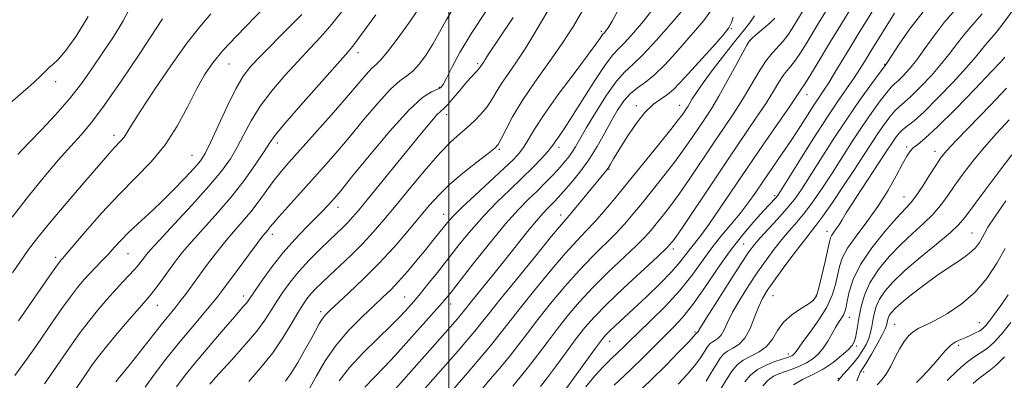
# Model space of a CAD drawing. Extents: x 2064800 to 2067700, y 319800 to 322700.
# Drawn here: x 2066387 to 2066647, y 321599 to 321694 of the extents above; entities that cross this region are included whole.
import ezdxf

# ---------------------------------------------------------------- set-up
doc = ezdxf.new("R2010")
doc.units = 0
doc.header["$MEASUREMENT"] = 0
for name, color, linetype, lineweight in [('32000', 7, 'Continuous', 0), ('DTM SPOT ELEVATION', 2, 'Continuous', 13), ('INDEX CONTOUR', 41, 'Continuous', 13), ('INTERMEDIATE CONTOUR', 44, 'Continuous', 0)]:
    doc.layers.add(name, color=color, linetype=linetype, lineweight=lineweight)

msp = doc.modelspace()

# ---------------------------------------------------------------- linework, layer by layer
at = {"layer": '32000', "flags": 128}
msp.add_lwpolyline([(2066500, 320000), (2066500, 322500)], dxfattribs=at)
at = {"layer": 'DTM SPOT ELEVATION'}
for p in [(2066540.23, 321690.88, 1164.3), (2066574.55, 321691.54, 1155.9), (2066579.53, 321688.33, 1151.9), (2066475.97, 321685.23, 1177.5), (2066441.91, 321682.21, 1183.1), (2066507.56, 321682.29, 1170.3), (2066615.07, 321682.13, 1140.1), (2066396.13, 321677.55, 1191.5), (2066497.51, 321676.03, 1172.2), (2066594.55, 321674.09, 1145.3), (2066549.5, 321671.21, 1156.4), (2066560.94, 321671.28, 1154.7), (2066499.38, 321668.81, 1169.4), (2066411.53, 321663.39, 1186.5), (2066454.71, 321661.33, 1177.5), (2066513.32, 321659.69, 1165.8), (2066529.05, 321660.22, 1161.5), (2066620.84, 321660.25, 1132.3), (2066628.3, 321659.11, 1130.6), (2066432.15, 321658.11, 1182.9), (2066542.25, 321654.38, 1155.9), (2066586.01, 321647.44, 1142.3), (2066620.17, 321647.11, 1130.8), (2066470.69, 321644.36, 1171.4), (2066498.59, 321642.49, 1164.7), (2066529.47, 321642.27, 1156.6), (2066453.4, 321637.24, 1173.5), (2066599.83, 321638.03, 1134.6), (2066638.09, 321637.55, 1124.9), (2066559.26, 321633.36, 1147.6), (2066577.86, 321634.66, 1140.9), (2066396.15, 321631.16, 1184.4), (2066415.26, 321632.06, 1181.1), (2066445.84, 321620.87, 1172.5), (2066488.34, 321620.66, 1162.9), (2066585.61, 321621, 1135.1), (2066597.02, 321621.09, 1134.2), (2066423.01, 321618.46, 1177.2), (2066500.45, 321618.81, 1159.4), (2066466.1, 321616.72, 1166.4), (2066605.72, 321615.25, 1129.3), (2066617.68, 321613.38, 1122.9), (2066640.06, 321613.89, 1120.8), (2066565, 321611.37, 1140.2), (2066542.4, 321608.88, 1145.3), (2066607.66, 321607.68, 1127.7), (2066634.57, 321607.84, 1119.6), (2066589.58, 321605.57, 1132.5), (2066609.52, 321600.79, 1123.5), (2066602.8, 321599.13, 1126.2)]:
    msp.add_point(p, dxfattribs=at)
at = {"layer": 'INDEX CONTOUR'}
for points in [[(2066516.85, 321597.044, 1150), (2066518.816, 321599.404, 1150), (2066521.005, 321602.139, 1150), (2066523.38, 321605.259, 1150), (2066525.91, 321608.651, 1150), (2066528.57, 321612.174, 1150), (2066531.366, 321615.726, 1150), (2066534.441, 321619.359, 1150), (2066537.97, 321623.166, 1150), (2066541.997, 321627.151, 1150), (2066549.439, 321634.192, 1150), (2066551.783, 321636.531, 1150), (2066553.385, 321638.297, 1150), (2066554.752, 321639.944, 1150), (2066556.323, 321641.892, 1150), (2066558.267, 321644.411, 1150), (2066560.683, 321647.732, 1150), (2066563.599, 321651.959, 1150), (2066569.89, 321661.306, 1150), (2066572.707, 321665.453, 1150), (2066575.231, 321669.224, 1150), (2066577.546, 321672.869, 1150), (2066579.713, 321676.54, 1150), (2066581.737, 321680.002, 1150), (2066583.605, 321682.925, 1150), (2066585.311, 321685.092, 1150), (2066588.249, 321688.253, 1150), (2066589.494, 321689.88, 1150), (2066590.601, 321691.57, 1150), (2066597.709, 321703.243, 1150)], [(2066477.791, 321596.824, 1160), (2066480.206, 321599.267, 1160), (2066482.932, 321602.05, 1160), (2066485.834, 321605.169, 1160), (2066488.748, 321608.409, 1160), (2066497.622, 321618.352, 1160), (2066498.862, 321619.8, 1160), (2066500.301, 321621.588, 1160), (2066506.316, 321629.272, 1160), (2066510.716, 321634.802, 1160), (2066514.962, 321639.941, 1160), (2066518.373, 321643.758, 1160), (2066521.048, 321646.487, 1160), (2066523.282, 321648.653, 1160), (2066525.315, 321650.684, 1160), (2066527.166, 321652.614, 1160), (2066528.8, 321654.377, 1160), (2066530.196, 321655.938, 1160), (2066531.39, 321657.375, 1160), (2066532.432, 321658.8, 1160), (2066533.414, 321660.371, 1160), (2066536.353, 321665.44, 1160), (2066538.813, 321669.524, 1160), (2066541.624, 321673.943, 1160), (2066544.279, 321677.708, 1160), (2066546.455, 321680.18, 1160), (2066548.573, 321682.127, 1160), (2066551.241, 321684.664, 1160), (2066554.819, 321688.531, 1160), (2066558.677, 321692.953, 1160), (2066564.946, 321700.304, 1160)], [(2066386.188, 321658.268, 1190), (2066387.384, 321659.596, 1190), (2066389.374, 321661.684, 1190), (2066392.437, 321664.855, 1190), (2066396.13, 321668.791, 1190), (2066399.834, 321673.012, 1190), (2066403.07, 321677.138, 1190), (2066405.93, 321681.177, 1190), (2066408.651, 321685.239, 1190), (2066411.393, 321689.402, 1190), (2066414.019, 321693.659, 1190), (2066416.317, 321697.971, 1190)], [(2066393.201, 321597.644, 1180), (2066400.556, 321608.297, 1180), (2066402.648, 321611.232, 1180), (2066404.813, 321614.099, 1180), (2066407.207, 321617.068, 1180), (2066409.681, 321619.983, 1180), (2066412.01, 321622.607, 1180), (2066414.007, 321624.758, 1180), (2066416.921, 321627.821, 1180), (2066417.864, 321628.905, 1180), (2066418.571, 321629.801, 1180), (2066419.152, 321630.592, 1180), (2066419.804, 321631.448, 1180), (2066421.049, 321632.905, 1180), (2066423.5, 321635.59, 1180), (2066427.485, 321639.855, 1180), (2066432.221, 321644.959, 1180), (2066436.645, 321649.889, 1180), (2066439.943, 321653.882, 1180), (2066442.295, 321657.181, 1180), (2066444.127, 321660.28, 1180), (2066445.845, 321663.589, 1180), (2066447.761, 321667.182, 1180), (2066450.169, 321671.054, 1180), (2066453.243, 321675.148, 1180), (2066456.703, 321679.224, 1180), (2066460.149, 321682.995, 1180), (2066463.283, 321686.292, 1180), (2066466.2, 321689.406, 1180), (2066469.095, 321692.745, 1180), (2066472.085, 321696.574, 1180)], [(2066549.146, 321594.672, 1140), (2066553.367, 321598.701, 1140), (2066557.342, 321602.64, 1140), (2066560.733, 321606.109, 1140), (2066563.217, 321608.71, 1140), (2066564.591, 321610.179, 1140), (2066565.139, 321610.794, 1140), (2066565.358, 321611.092, 1140), (2066565.549, 321611.214, 1140), (2066565.624, 321611.294, 1140), (2066565.771, 321611.543, 1140), (2066566.397, 321612.575, 1140), (2066567.988, 321615.125, 1140), (2066570.803, 321619.567, 1140), (2066574.166, 321624.836, 1140), (2066577.177, 321629.508, 1140), (2066579.193, 321632.552, 1140), (2066580.639, 321634.502, 1140), (2066582.199, 321636.289, 1140), (2066586.876, 321641.325, 1140), (2066589.261, 321644.007, 1140), (2066591.218, 321646.44, 1140), (2066593.058, 321649.052, 1140), (2066595.248, 321652.437, 1140), (2066598.125, 321656.986, 1140), (2066601.497, 321662.273, 1140), (2066605.04, 321667.671, 1140), (2066608.432, 321672.602, 1140), (2066611.359, 321676.693, 1140), (2066615.356, 321682.07, 1140), (2066615.809, 321682.736, 1140), (2066618.917, 321687.452, 1140), (2066621.738, 321691.482, 1140), (2066625.23, 321696, 1140)], [(2066436.874, 321597.575, 1170), (2066438.398, 321599.32, 1170), (2066440.536, 321601.709, 1170), (2066443.359, 321604.826, 1170), (2066446.442, 321608.301, 1170), (2066449.237, 321611.647, 1170), (2066451.348, 321614.505, 1170), (2066452.971, 321617.002, 1170), (2066454.454, 321619.395, 1170), (2066456.1, 321621.897, 1170), (2066458.042, 321624.557, 1170), (2066460.365, 321627.381, 1170), (2066463.083, 321630.331, 1170), (2066465.909, 321633.185, 1170), (2066468.479, 321635.677, 1170), (2066472.103, 321639.127, 1170), (2066473.385, 321640.403, 1170), (2066474.579, 321641.698, 1170), (2066476.097, 321643.487, 1170), (2066478.408, 321646.301, 1170), (2066492.666, 321663.832, 1170), (2066495.036, 321666.715, 1170), (2066496.723, 321668.656, 1170), (2066497.845, 321669.774, 1170), (2066498.724, 321670.547, 1170), (2066499.733, 321671.542, 1170), (2066501.137, 321673.161, 1170), (2066502.774, 321675.141, 1170), (2066504.376, 321677.054, 1170), (2066505.718, 321678.559, 1170), (2066507.484, 321680.411, 1170), (2066507.927, 321680.927, 1170), (2066508.188, 321681.294, 1170), (2066508.385, 321681.609, 1170), (2066509.195, 321682.799, 1170), (2066509.604, 321683.452, 1170), (2066510.656, 321685.08, 1170), (2066512.993, 321688.605, 1170), (2066516.946, 321694.504, 1170)], [(2066582.861, 321597.142, 1130), (2066584.307, 321598.651, 1130), (2066585.706, 321599.672, 1130), (2066587.143, 321600.35, 1130), (2066590.596, 321601.559, 1130), (2066592.552, 321602.331, 1130), (2066594.434, 321603.245, 1130), (2066596.094, 321604.318, 1130), (2066597.544, 321605.598, 1130), (2066598.834, 321607.137, 1130), (2066600.007, 321608.941, 1130), (2066601.074, 321610.822, 1130), (2066602.039, 321612.547, 1130), (2066602.896, 321613.938, 1130), (2066603.618, 321615.041, 1130), (2066604.173, 321615.955, 1130), (2066604.55, 321616.819, 1130), (2066604.847, 321617.919, 1130), (2066605.182, 321619.576, 1130), (2066605.717, 321622.042, 1130), (2066606.773, 321625.288, 1130), (2066608.709, 321629.218, 1130), (2066611.692, 321633.636, 1130), (2066615.117, 321637.955, 1130), (2066618.187, 321641.488, 1130), (2066621.842, 321645.465, 1130), (2066623.275, 321647.298, 1130), (2066625.013, 321649.877, 1130), (2066626.872, 321652.799, 1130), (2066628.521, 321655.42, 1130), (2066629.818, 321657.356, 1130), (2066631.379, 321659.27, 1130), (2066634.008, 321662.091, 1130), (2066642.971, 321671.375, 1130), (2066647.181, 321675.873, 1130)], [(2066623.478, 321598.024, 1120), (2066624.814, 321599.39, 1120), (2066626.371, 321601.036, 1120), (2066627.993, 321602.843, 1120), (2066629.55, 321604.682, 1120), (2066631.028, 321606.387, 1120), (2066632.437, 321607.78, 1120), (2066633.792, 321608.747, 1120), (2066635.121, 321609.409, 1120), (2066636.457, 321609.952, 1120), (2066637.806, 321610.522, 1120), (2066639.08, 321611.123, 1120), (2066640.166, 321611.724, 1120), (2066641.013, 321612.333, 1120), (2066641.796, 321613.123, 1120), (2066642.754, 321614.313, 1120), (2066644.072, 321616.075, 1120), (2066645.73, 321618.4, 1120), (2066647.655, 321621.244, 1120)]]:
    msp.add_polyline3d(points, dxfattribs=at)
at = {"layer": 'INTERMEDIATE CONTOUR'}
for points in [[(2066531.075, 321596.567, 1146), (2066538.705, 321607.1, 1146), (2066540.296, 321609.248, 1146), (2066541.343, 321610.526, 1146), (2066542.374, 321611.583, 1146), (2066543.85, 321612.972, 1146), (2066548.704, 321617.479, 1146), (2066552.142, 321620.718, 1146), (2066555.739, 321624.2, 1146), (2066558.874, 321627.404, 1146), (2066561.088, 321629.931, 1146), (2066562.596, 321631.882, 1146), (2066563.774, 321633.483, 1146), (2066566.5, 321636.932, 1146), (2066568.596, 321639.778, 1146), (2066571.455, 321643.914, 1146), (2066578.917, 321654.951, 1146), (2066583.072, 321661.005, 1146), (2066589.947, 321670.946, 1146), (2066591.726, 321673.577, 1146), (2066592.92, 321675.406, 1146), (2066593.217, 321675.802, 1146), (2066593.752, 321676.565, 1146), (2066594.785, 321678.188, 1146), (2066596.478, 321680.982, 1146), (2066600.763, 321688.147, 1146), (2066602.754, 321691.434, 1146), (2066615.702, 321712.638, 1146)], [(2066524.213, 321596.988, 1148), (2066526.04, 321599.353, 1148), (2066528.421, 321602.559, 1148), (2066531.081, 321606.184, 1148), (2066533.637, 321609.637, 1148), (2066535.883, 321612.535, 1148), (2066538.311, 321615.325, 1148), (2066541.591, 321618.662, 1148), (2066546.088, 321622.933, 1148), (2066555.068, 321631.23, 1148), (2066557.644, 321633.718, 1148), (2066559.453, 321635.868, 1148), (2066561.641, 321639.023, 1148), (2066569.294, 321650.499, 1148), (2066573.699, 321657.062, 1148), (2066581.056, 321667.865, 1148), (2066583.746, 321671.908, 1148), (2066585.72, 321675.058, 1148), (2066587.15, 321677.431, 1148), (2066588.263, 321679.165, 1148), (2066589.264, 321680.447, 1148), (2066590.304, 321681.657, 1148), (2066591.517, 321683.22, 1148), (2066592.986, 321685.431, 1148), (2066594.594, 321688.039, 1148), (2066597.601, 321693.024, 1148), (2066605.31, 321705.629, 1148)], [(2066536.142, 321596.908, 1144), (2066538.496, 321599.757, 1144), (2066540.759, 321602.21, 1144), (2066542.825, 321604.254, 1144), (2066544.592, 321605.933, 1144), (2066546.069, 321607.365, 1144), (2066547.686, 321608.958, 1144), (2066549.98, 321611.188, 1144), (2066553.289, 321614.382, 1144), (2066557.159, 321618.255, 1144), (2066560.937, 321622.37, 1144), (2066564.129, 321626.359, 1144), (2066569.415, 321633.637, 1144), (2066572.009, 321636.881, 1144), (2066574.561, 321639.9, 1144), (2066576.924, 321642.744, 1144), (2066579.014, 321645.49, 1144), (2066580.995, 321648.307, 1144), (2066583.095, 321651.383, 1144), (2066588.014, 321658.54, 1144), (2066590.525, 321662.264, 1144), (2066592.839, 321665.806, 1144), (2066596.541, 321671.578, 1144), (2066599.006, 321675.278, 1144), (2066600.298, 321677.287, 1144), (2066601.934, 321679.956, 1144), (2066605.93, 321686.604, 1144), (2066608.059, 321690.102, 1144), (2066614.701, 321700.918, 1144)], [(2066384.723, 321627.034, 1186), (2066386.874, 321630.146, 1186), (2066389.031, 321633.148, 1186), (2066391.476, 321636.355, 1186), (2066394.542, 321640.15, 1186), (2066398.387, 321644.724, 1186), (2066402.471, 321649.492, 1186), (2066410.4, 321658.693, 1186), (2066411.627, 321660.055, 1186), (2066413.5, 321661.985, 1186), (2066414.24, 321662.879, 1186), (2066414.975, 321664.02, 1186), (2066416.193, 321666.04, 1186), (2066418.481, 321669.672, 1186), (2066422.172, 321675.282, 1186), (2066426.596, 321681.781, 1186), (2066430.828, 321687.715, 1186), (2066434.212, 321692.055, 1186), (2066437.156, 321695.469, 1186)], [(2066386.356, 321614.299, 1184), (2066395.282, 321627.207, 1184), (2066396.667, 321629.169, 1184), (2066397.338, 321630.074, 1184), (2066397.655, 321630.445, 1184), (2066398.007, 321630.827, 1184), (2066398.882, 321631.827, 1184), (2066404.073, 321637.929, 1184), (2066408.304, 321642.782, 1184), (2066412.891, 321647.756, 1184), (2066417.318, 321652.204, 1184), (2066421.412, 321656.398, 1184), (2066425.087, 321660.835, 1184), (2066428.279, 321665.827, 1184), (2066431.024, 321670.947, 1184), (2066433.385, 321675.582, 1184), (2066435.486, 321679.32, 1184), (2066437.686, 321682.546, 1184), (2066440.412, 321685.844, 1184), (2066443.912, 321689.623, 1184), (2066451.286, 321697.256, 1184)], [(2066412.033, 321598.224, 1176), (2066413.039, 321599.473, 1176), (2066414.385, 321601.118, 1176), (2066416.264, 321603.449, 1176), (2066424.054, 321613.311, 1176), (2066427.587, 321617.663, 1176), (2066428.972, 321619.404, 1176), (2066430.415, 321621.312, 1176), (2066436.021, 321628.963, 1176), (2066438.358, 321632.048, 1176), (2066440.76, 321635.06, 1176), (2066443.122, 321637.827, 1176), (2066445.426, 321640.466, 1176), (2066447.678, 321643.166, 1176), (2066449.872, 321646.042, 1176), (2066451.958, 321648.912, 1176), (2066453.877, 321651.522, 1176), (2066455.663, 321653.768, 1176), (2066457.727, 321656.158, 1176), (2066464.493, 321663.747, 1176), (2066468.886, 321668.71, 1176), (2066472.939, 321673.344, 1176), (2066478.172, 321679.46, 1176), (2066479.66, 321681.094, 1176), (2066480.766, 321682.114, 1176), (2066481.974, 321683.27, 1176), (2066483.817, 321685.428, 1176), (2066486.61, 321689.125, 1176), (2066489.798, 321693.583, 1176), (2066492.612, 321697.695, 1176)], [(2066419.811, 321596.786, 1174), (2066422.258, 321600.243, 1174), (2066425.259, 321604.164, 1174), (2066428.539, 321608.251, 1174), (2066431.824, 321612.215, 1174), (2066437.208, 321618.61, 1174), (2066438.858, 321620.636, 1174), (2066440.222, 321622.42, 1174), (2066444.329, 321627.997, 1174), (2066447.037, 321631.653, 1174), (2066449.39, 321634.795, 1174), (2066450.904, 321636.762, 1174), (2066452.256, 321638.426, 1174), (2066452.753, 321639.064, 1174), (2066453.577, 321640.087, 1174), (2066455.067, 321641.825, 1174), (2066457.44, 321644.491, 1174), (2066463.67, 321651.401, 1174), (2066466.863, 321654.97, 1174), (2066470.114, 321658.682, 1174), (2066473.621, 321662.808, 1174), (2066477.468, 321667.442, 1174), (2066481.283, 321671.964, 1174), (2066484.579, 321675.579, 1174), (2066487.019, 321677.762, 1174), (2066488.853, 321679.073, 1174), (2066490.478, 321680.345, 1174), (2066492.205, 321682.237, 1174), (2066494, 321684.691, 1174), (2066495.741, 321687.478, 1174), (2066499.242, 321693.805, 1174), (2066501.677, 321697.814, 1174)], [(2066428.102, 321596.881, 1172), (2066430.344, 321599.963, 1172), (2066433.089, 321603.347, 1172), (2066436.43, 321607.316, 1172), (2066439.883, 321611.356, 1172), (2066442.816, 321614.754, 1172), (2066445.888, 321618.272, 1172), (2066446.519, 321619.026, 1172), (2066446.989, 321619.664, 1172), (2066448.809, 321622.372, 1172), (2066450.756, 321625.183, 1172), (2066453.324, 321628.702, 1172), (2066456.264, 321632.412, 1172), (2066459.32, 321635.864, 1172), (2066462.223, 321638.885, 1172), (2066464.7, 321641.373, 1172), (2066466.554, 321643.27, 1172), (2066467.894, 321644.693, 1172), (2066468.905, 321645.804, 1172), (2066469.867, 321646.89, 1172), (2066471.422, 321648.741, 1172), (2066474.305, 321652.273, 1172), (2066478.921, 321657.95, 1172), (2066484.36, 321664.459, 1172), (2066489.386, 321670.036, 1172), (2066493.027, 321673.359, 1172), (2066495.386, 321674.874, 1172), (2066496.835, 321675.471, 1172), (2066497.741, 321675.96, 1172), (2066498.462, 321676.835, 1172), (2066499.352, 321678.508, 1172), (2066500.74, 321681.318, 1172), (2066502.859, 321685.291, 1172), (2066505.92, 321690.379, 1172), (2066509.952, 321696.378, 1172)], [(2066447.174, 321598.312, 1168), (2066450.361, 321601.984, 1168), (2066453.469, 321605.916, 1168), (2066456.156, 321609.833, 1168), (2066458.362, 321613.436, 1168), (2066460.098, 321616.418, 1168), (2066461.411, 321618.578, 1168), (2066462.488, 321620.148, 1168), (2066463.551, 321621.458, 1168), (2066464.81, 321622.815, 1168), (2066466.426, 321624.414, 1168), (2066468.544, 321626.414, 1168), (2066471.231, 321628.916, 1168), (2066474.24, 321631.768, 1168), (2066477.236, 321634.749, 1168), (2066480.008, 321637.74, 1168), (2066482.819, 321641.008, 1168), (2066486.048, 321644.916, 1168), (2066489.916, 321649.628, 1168), (2066493.997, 321654.518, 1168), (2066497.705, 321658.759, 1168), (2066500.604, 321661.753, 1168), (2066502.865, 321663.809, 1168), (2066504.81, 321665.46, 1168), (2066506.686, 321667.149, 1168), (2066508.454, 321668.936, 1168), (2066509.999, 321670.79, 1168), (2066511.271, 321672.702, 1168), (2066512.476, 321674.758, 1168), (2066513.882, 321677.068, 1168), (2066515.688, 321679.727, 1168), (2066517.81, 321682.762, 1168), (2066520.093, 321686.191, 1168), (2066522.405, 321689.981, 1168), (2066524.703, 321693.926, 1168), (2066526.967, 321697.776, 1168)], [(2066456.871, 321598.358, 1166), (2066458.386, 321600.528, 1166), (2066460.098, 321603.334, 1166), (2066461.88, 321606.457, 1166), (2066463.497, 321609.393, 1166), (2066464.769, 321611.736, 1166), (2066465.752, 321613.503, 1166), (2066466.56, 321614.814, 1166), (2066467.358, 321615.85, 1166), (2066468.532, 321617.042, 1166), (2066473.607, 321621.731, 1166), (2066477.454, 321625.394, 1166), (2066481.572, 321629.54, 1166), (2066485.528, 321633.849, 1166), (2066489.128, 321638.018, 1166), (2066494.825, 321644.853, 1166), (2066497.297, 321647.597, 1166), (2066500.159, 321650.355, 1166), (2066503.706, 321653.358, 1166), (2066507.364, 321656.252, 1166), (2066510.343, 321658.542, 1166), (2066512.093, 321659.936, 1166), (2066513.031, 321660.977, 1166), (2066513.81, 321662.413, 1166), (2066515, 321664.845, 1166), (2066516.814, 321668.268, 1166), (2066519.38, 321672.526, 1166), (2066522.718, 321677.427, 1166), (2066526.413, 321682.607, 1166), (2066529.943, 321687.671, 1166), (2066532.887, 321692.265, 1166), (2066535.22, 321696.233, 1166)], [(2066463.26, 321596.585, 1164), (2066465.01, 321599.821, 1164), (2066467.342, 321603.759, 1164), (2066470.234, 321607.914, 1164), (2066473.595, 321611.856, 1164), (2066477.048, 321615.369, 1164), (2066480.147, 321618.288, 1164), (2066482.586, 321620.558, 1164), (2066484.633, 321622.545, 1164), (2066486.696, 321624.722, 1164), (2066489.068, 321627.416, 1164), (2066491.565, 321630.37, 1164), (2066493.885, 321633.182, 1164), (2066495.79, 321635.531, 1164), (2066499.633, 321640.353, 1164), (2066501.072, 321641.948, 1164), (2066503.392, 321644.255, 1164), (2066506.892, 321647.541, 1164), (2066514.514, 321654.585, 1164), (2066517.036, 321657.007, 1164), (2066518.672, 321658.785, 1164), (2066519.841, 321660.403, 1164), (2066522.574, 321665.033, 1164), (2066525.119, 321668.911, 1164), (2066528.862, 321674.129, 1164), (2066533.032, 321679.733, 1164), (2066536.609, 321684.5, 1164), (2066538.824, 321687.509, 1164), (2066539.914, 321689.054, 1164), (2066540.373, 321689.732, 1164), (2066540.624, 321690.068, 1164), (2066541.039, 321690.494, 1164), (2066541.382, 321690.901, 1164), (2066542.007, 321691.812, 1164), (2066543.089, 321693.584, 1164), (2066544.721, 321696.416, 1164)], [(2066471.06, 321598.45, 1162), (2066473.787, 321602.006, 1162), (2066477.389, 321605.919, 1162), (2066481.274, 321609.767, 1162), (2066484.663, 321613.023, 1162), (2066486.97, 321615.3, 1162), (2066488.393, 321616.789, 1162), (2066490.127, 321618.728, 1162), (2066491.09, 321619.85, 1162), (2066492.472, 321621.529, 1162), (2066494.458, 321624.008, 1162), (2066496.943, 321627.149, 1162), (2066502.726, 321634.498, 1162), (2066505.863, 321638.336, 1162), (2066509.178, 321642.098, 1162), (2066512.649, 321645.667, 1162), (2066516.109, 321649.004, 1162), (2066519.344, 321652.092, 1162), (2066522.168, 321654.891, 1162), (2066524.46, 321657.275, 1162), (2066526.117, 321659.1, 1162), (2066527.113, 321660.301, 1162), (2066527.714, 321661.139, 1162), (2066528.264, 321661.958, 1162), (2066529.084, 321663.119, 1162), (2066530.418, 321665.058, 1162), (2066532.491, 321668.235, 1162), (2066538.546, 321677.851, 1162), (2066541.326, 321682.082, 1162), (2066543.254, 321684.651, 1162), (2066544.745, 321686.242, 1162), (2066546.431, 321687.923, 1162), (2066548.75, 321690.482, 1162), (2066551.371, 321693.587, 1162), (2066553.77, 321696.624, 1162)], [(2066481.202, 321591.077, 1158), (2066492.808, 321604.232, 1158), (2066501.054, 321613.472, 1158), (2066502.193, 321614.782, 1158), (2066503.086, 321615.838, 1158), (2066503.795, 321616.716, 1158), (2066506.148, 321619.678, 1158), (2066511.511, 321626.323, 1158), (2066514.765, 321630.382, 1158), (2066520.757, 321637.927, 1158), (2066523.084, 321640.782, 1158), (2066524.778, 321642.726, 1158), (2066525.987, 321643.988, 1158), (2066526.922, 321644.898, 1158), (2066527.799, 321645.781, 1158), (2066528.845, 321646.902, 1158), (2066530.285, 321648.514, 1158), (2066532.264, 321650.799, 1158), (2066534.578, 321653.654, 1158), (2066536.939, 321656.907, 1158), (2066539.113, 321660.377, 1158), (2066541.081, 321663.858, 1158), (2066542.877, 321667.135, 1158), (2066544.545, 321670.025, 1158), (2066546.184, 321672.466, 1158), (2066547.899, 321674.426, 1158), (2066549.789, 321675.957, 1158), (2066551.909, 321677.44, 1158), (2066554.307, 321679.343, 1158), (2066556.991, 321681.982, 1158), (2066559.812, 321685.091, 1158), (2066565.133, 321691.143, 1158), (2066567.322, 321693.748, 1158), (2066569.026, 321696.148, 1158)], [(2066543.591, 321597.288, 1142), (2066547.964, 321601.398, 1142), (2066551.536, 321604.868, 1142), (2066559.197, 321612.556, 1142), (2066561.633, 321615.2, 1142), (2066564.374, 321618.636, 1142), (2066567.555, 321623.15, 1142), (2066571.014, 321628.239, 1142), (2066574.515, 321633.201, 1142), (2066577.828, 321637.447, 1142), (2066580.746, 321640.848, 1142), (2066583.068, 321643.388, 1142), (2066586.252, 321646.803, 1142), (2066586.713, 321647.379, 1142), (2066587.55, 321648.65, 1142), (2066592.404, 321656.407, 1142), (2066596.199, 321662.43, 1142), (2066599.921, 321668.221, 1142), (2066602.933, 321672.729, 1142), (2066607.018, 321678.61, 1142), (2066608.446, 321680.774, 1142), (2066609.808, 321682.962, 1142), (2066611.407, 321685.586, 1142), (2066617.634, 321695.697, 1142)], [(2066560.485, 321597.63, 1138), (2066562.883, 321600.16, 1138), (2066564.839, 321602.409, 1138), (2066566.265, 321604.285, 1138), (2066567.253, 321605.784, 1138), (2066567.94, 321606.925, 1138), (2066568.46, 321607.74, 1138), (2066568.938, 321608.31, 1138), (2066569.497, 321608.733, 1138), (2066570.22, 321609.119, 1138), (2066571.043, 321609.652, 1138), (2066571.863, 321610.531, 1138), (2066572.635, 321611.933, 1138), (2066573.557, 321613.938, 1138), (2066574.887, 321616.607, 1138), (2066576.791, 321619.923, 1138), (2066579.078, 321623.574, 1138), (2066581.467, 321627.176, 1138), (2066583.732, 321630.415, 1138), (2066585.86, 321633.274, 1138), (2066587.894, 321635.81, 1138), (2066589.877, 321638.113, 1138), (2066591.881, 321640.415, 1138), (2066593.978, 321642.982, 1138), (2066596.228, 321646.025, 1138), (2066598.629, 321649.519, 1138), (2066601.165, 321653.383, 1138), (2066606.494, 321661.707, 1138), (2066609.144, 321665.743, 1138), (2066611.663, 321669.399, 1138), (2066613.887, 321672.461, 1138), (2066615.634, 321674.719, 1138), (2066616.812, 321676.085, 1138), (2066617.692, 321676.948, 1138), (2066618.64, 321677.819, 1138), (2066619.943, 321679.126, 1138), (2066621.593, 321680.97, 1138), (2066623.508, 321683.368, 1138), (2066625.631, 321686.304, 1138), (2066628.006, 321689.614, 1138), (2066630.708, 321693.1, 1138), (2066633.751, 321696.6, 1138)], [(2066567.939, 321598.392, 1136), (2066569.367, 321600.775, 1136), (2066570.613, 321602.885, 1136), (2066571.606, 321604.441, 1136), (2066572.519, 321605.529, 1136), (2066573.585, 321606.335, 1136), (2066574.966, 321607.073, 1136), (2066576.537, 321608.09, 1136), (2066578.101, 321609.77, 1136), (2066579.498, 321612.322, 1136), (2066580.717, 321615.301, 1136), (2066581.784, 321618.088, 1136), (2066582.779, 321620.278, 1136), (2066583.989, 321622.312, 1136), (2066585.758, 321624.843, 1136), (2066588.271, 321628.279, 1136), (2066591.081, 321632.048, 1136), (2066593.586, 321635.331, 1136), (2066596.885, 321639.506, 1136), (2066598.695, 321641.959, 1136), (2066601.238, 321645.611, 1136), (2066604.2, 321649.987, 1136), (2066607.081, 321654.329, 1136), (2066609.492, 321658.038, 1136), (2066611.491, 321661.142, 1136), (2066613.248, 321663.816, 1136), (2066614.894, 321666.195, 1136), (2066616.415, 321668.228, 1136), (2066617.758, 321669.817, 1136), (2066618.94, 321670.967, 1136), (2066620.248, 321672.093, 1136), (2066622.039, 321673.713, 1136), (2066624.53, 321676.182, 1136), (2066627.378, 321679.203, 1136), (2066630.1, 321682.316, 1136), (2066632.344, 321685.156, 1136), (2066634.274, 321687.746, 1136), (2066636.185, 321690.202, 1136), (2066638.334, 321692.685, 1136), (2066640.83, 321695.519, 1136)], [(2066571.48, 321595.766, 1134), (2066573.285, 321598.844, 1134), (2066574.751, 321601.139, 1134), (2066576.098, 321602.747, 1134), (2066577.673, 321603.937, 1134), (2066581.895, 321606.104, 1134), (2066583.879, 321607.572, 1134), (2066585.393, 321609.531, 1134), (2066586.737, 321611.766, 1134), (2066588.349, 321613.975, 1134), (2066590.508, 321615.902, 1134), (2066592.856, 321617.49, 1134), (2066594.874, 321618.73, 1134), (2066596.19, 321619.715, 1134), (2066597.011, 321620.945, 1134), (2066597.69, 321623.019, 1134), (2066598.491, 321626.279, 1134), (2066599.326, 321630.008, 1134), (2066600.45, 321635.242, 1134), (2066600.746, 321636.313, 1134), (2066601.087, 321636.996, 1134), (2066601.612, 321637.744, 1134), (2066602.287, 321638.655, 1134), (2066603.037, 321639.741, 1134), (2066603.842, 321641.06, 1134), (2066604.917, 321642.871, 1134), (2066606.534, 321645.474, 1134), (2066608.831, 321649, 1134), (2066613.731, 321656.363, 1134), (2066615.393, 321658.889, 1134), (2066617.352, 321661.888, 1134), (2066618.125, 321662.991, 1134), (2066618.943, 321663.995, 1134), (2066619.884, 321664.914, 1134), (2066621.068, 321665.848, 1134), (2066622.804, 321667.237, 1134), (2066625.439, 321669.607, 1134), (2066629.117, 321673.239, 1134), (2066633.162, 321677.437, 1134), (2066636.693, 321681.264, 1134), (2066639.058, 321684.009, 1134), (2066641.663, 321687.304, 1134), (2066644.463, 321690.575, 1134), (2066646.603, 321693.3, 1134), (2066649.388, 321697.131, 1134)], [(2066384.232, 321671.945, 1192), (2066387.537, 321674.874, 1192), (2066390.43, 321677.362, 1192), (2066392.35, 321679.154, 1192), (2066393.537, 321680.386, 1192), (2066394.433, 321681.285, 1192), (2066395.446, 321682.136, 1192), (2066396.838, 321683.45, 1192), (2066398.836, 321685.789, 1192), (2066401.559, 321689.587, 1192), (2066404.7, 321694.767, 1192)], [(2066384.666, 321641.763, 1188), (2066388.984, 321647.296, 1188), (2066393.148, 321652.404, 1188), (2066396.936, 321656.852, 1188), (2066400.189, 321660.531, 1188), (2066402.892, 321663.525, 1188), (2066405.591, 321666.73, 1188), (2066408.98, 321671.242, 1188), (2066413.45, 321677.678, 1188), (2066418.198, 321684.745, 1188), (2066424.413, 321694.136, 1188)], [(2066385.337, 321599.862, 1182), (2066387.291, 321602.496, 1182), (2066389.158, 321605.102, 1182), (2066391.059, 321607.826, 1182), (2066395.44, 321614.172, 1182), (2066397.822, 321617.573, 1182), (2066400.047, 321620.653, 1182), (2066401.95, 321623.132, 1182), (2066403.612, 321625.132, 1182), (2066405.181, 321626.871, 1182), (2066406.772, 321628.543, 1182), (2066408.385, 321630.212, 1182), (2066409.99, 321631.911, 1182), (2066411.588, 321633.68, 1182), (2066413.327, 321635.578, 1182), (2066415.384, 321637.671, 1182), (2066417.89, 321640.018, 1182), (2066420.78, 321642.657, 1182), (2066423.94, 321645.622, 1182), (2066427.214, 321648.867, 1182), (2066430.268, 321652.037, 1182), (2066432.726, 321654.696, 1182), (2066434.369, 321656.642, 1182), (2066435.617, 321658.585, 1182), (2066437.041, 321661.468, 1182), (2066439.057, 321665.879, 1182), (2066441.414, 321670.997, 1182), (2066443.701, 321675.647, 1182), (2066445.666, 321679.003, 1182), (2066447.693, 321681.619, 1182), (2066450.326, 321684.395, 1182), (2066457.77, 321691.848, 1182), (2066461.168, 321695.323, 1182)], [(2066399.257, 321593.107, 1178), (2066404.054, 321600.093, 1178), (2066405.842, 321602.669, 1178), (2066407.495, 321604.922, 1178), (2066409.578, 321607.546, 1178), (2066412.442, 321610.984, 1178), (2066415.581, 321614.669, 1178), (2066418.268, 321617.78, 1178), (2066421.062, 321620.979, 1178), (2066421.998, 321622.149, 1178), (2066423.211, 321623.771, 1178), (2066426.228, 321627.921, 1178), (2066427.827, 321630.087, 1178), (2066429.693, 321632.461, 1178), (2066432.13, 321635.325, 1178), (2066438.99, 321642.958, 1178), (2066442.724, 321647.355, 1178), (2066446.157, 321651.796, 1178), (2066449.054, 321655.861, 1178), (2066451.213, 321659.092, 1178), (2066452.633, 321661.299, 1178), (2066454.109, 321663.37, 1178), (2066456.636, 321666.462, 1178), (2066460.82, 321671.293, 1178), (2066465.712, 321676.829, 1178), (2066472.683, 321684.625, 1178), (2066474.63, 321686.965, 1178), (2066477.021, 321690.167, 1178), (2066480.673, 321695.254, 1178)], [(2066491.803, 321594.378, 1156), (2066500.407, 321604.094, 1156), (2066502.46, 321606.444, 1156), (2066504.752, 321609.102, 1156), (2066506.852, 321611.593, 1156), (2066508.539, 321613.682, 1156), (2066510.435, 321616.092, 1156), (2066513.367, 321619.786, 1156), (2066517.813, 321625.3, 1156), (2066522.827, 321631.464, 1156), (2066527.108, 321636.68, 1156), (2066529.734, 321639.82, 1156), (2066532.734, 321643.309, 1156), (2066534.779, 321645.761, 1156), (2066540.591, 321652.819, 1156), (2066541.443, 321653.887, 1156), (2066542.03, 321654.722, 1156), (2066542.623, 321655.705, 1156), (2066543.475, 321657.172, 1156), (2066544.834, 321659.449, 1156), (2066546.851, 321662.678, 1156), (2066549.277, 321666.264, 1156), (2066551.767, 321669.431, 1156), (2066554.033, 321671.607, 1156), (2066556.022, 321673.041, 1156), (2066557.743, 321674.19, 1156), (2066559.272, 321675.483, 1156), (2066560.96, 321677.235, 1156), (2066563.229, 321679.736, 1156), (2066569.582, 321686.708, 1156), (2066572.298, 321689.787, 1156), (2066573.875, 321691.792, 1156), (2066574.616, 321693.178, 1156), (2066575.04, 321694.647, 1156)], [(2066500.473, 321595.489, 1154), (2066504.996, 321600.714, 1154), (2066508.02, 321604.238, 1154), (2066510.935, 321607.712, 1154), (2066513.299, 321610.657, 1154), (2066515.569, 321613.585, 1154), (2066518.435, 321617.249, 1154), (2066522.331, 321622.109, 1154), (2066526.698, 321627.429, 1154), (2066530.729, 321632.175, 1154), (2066533.828, 321635.605, 1154), (2066536.256, 321638.139, 1154), (2066538.482, 321640.49, 1154), (2066540.926, 321643.272, 1154), (2066543.794, 321646.707, 1154), (2066547.238, 321650.919, 1154), (2066555.294, 321660.831, 1154), (2066558.599, 321664.945, 1154), (2066560.654, 321667.564, 1154), (2066561.723, 321668.999, 1154), (2066562.7, 321670.427, 1154), (2066563.129, 321671.089, 1154), (2066563.619, 321671.906, 1154), (2066564.267, 321673.028, 1154), (2066565.333, 321674.721, 1154), (2066567.118, 321677.279, 1154), (2066569.774, 321680.825, 1154), (2066572.851, 321684.802, 1154), (2066575.754, 321688.484, 1154), (2066578.003, 321691.311, 1154), (2066579.606, 321693.387, 1154), (2066580.691, 321694.982, 1154)], [(2066508.84, 321596.444, 1152), (2066510.923, 321598.879, 1152), (2066513.418, 321601.821, 1152), (2066515.97, 321604.926, 1152), (2066518.339, 321607.958, 1152), (2066520.74, 321611.118, 1152), (2066523.502, 321614.711, 1152), (2066526.848, 321618.917, 1152), (2066530.569, 321623.394, 1152), (2066534.349, 321627.671, 1152), (2066537.913, 321631.377, 1152), (2066543.96, 321637.341, 1152), (2066546.355, 321639.902, 1152), (2066548.589, 321642.503, 1152), (2066550.995, 321645.431, 1152), (2066553.794, 321648.878, 1152), (2066556.781, 321652.621, 1152), (2066559.641, 321656.339, 1152), (2066562.126, 321659.762, 1152), (2066564.248, 321662.834, 1152), (2066567.728, 321667.988, 1152), (2066569.385, 321670.544, 1152), (2066571.273, 321673.693, 1152), (2066573.505, 321677.682, 1152), (2066575.752, 321681.83, 1152), (2066577.577, 321685.23, 1152), (2066578.664, 321687.213, 1152), (2066579.178, 321688.086, 1152), (2066579.405, 321688.404, 1152), (2066579.617, 321688.65, 1152), (2066580.029, 321689.047, 1152), (2066580.842, 321689.747, 1152), (2066583.699, 321692.132, 1152), (2066585.087, 321693.371, 1152), (2066586.034, 321694.354, 1152)], [(2066578.105, 321598.227, 1132), (2066579.615, 321599.986, 1132), (2066581.453, 321601.44, 1132), (2066583.726, 321602.627, 1132), (2066586.092, 321603.551, 1132), (2066589.392, 321604.643, 1132), (2066590.126, 321604.907, 1132), (2066590.551, 321605.105, 1132), (2066590.883, 321605.32, 1132), (2066591.173, 321605.575, 1132), (2066591.431, 321605.883, 1132), (2066592.292, 321607.153, 1132), (2066593.466, 321608.764, 1132), (2066595.404, 321611.358, 1132), (2066597.688, 321614.587, 1132), (2066599.754, 321617.968, 1132), (2066601.172, 321621.099, 1132), (2066602.043, 321623.907, 1132), (2066603.098, 321628.658, 1132), (2066603.871, 321630.932, 1132), (2066605.275, 321633.551, 1132), (2066607.533, 321636.755, 1132), (2066610.337, 321640.466, 1132), (2066613.248, 321644.524, 1132), (2066615.885, 321648.718, 1132), (2066618.096, 321652.632, 1132), (2066619.788, 321655.797, 1132), (2066620.934, 321657.89, 1132), (2066621.774, 321659.175, 1132), (2066622.614, 321660.053, 1132), (2066623.789, 321660.983, 1132), (2066625.76, 321662.605, 1132), (2066629.021, 321665.608, 1132), (2066633.758, 321670.327, 1132), (2066638.954, 321675.675, 1132), (2066643.285, 321680.212, 1132), (2066645.772, 321682.861, 1132), (2066646.811, 321684.009, 1132)], [(2066590.994, 321597.42, 1128), (2066593.396, 321598.81, 1128), (2066596.072, 321600.109, 1128), (2066598.816, 321601.558, 1128), (2066601.422, 321603.306, 1128), (2066603.687, 321605.129, 1128), (2066605.407, 321606.71, 1128), (2066606.453, 321607.843, 1128), (2066607.004, 321608.76, 1128), (2066607.311, 321609.803, 1128), (2066607.59, 321611.253, 1128), (2066608.299, 321615.451, 1128), (2066608.824, 321618.138, 1128), (2066609.699, 321621.149, 1128), (2066611.172, 321624.421, 1128), (2066613.406, 321627.867, 1128), (2066616.205, 321631.311, 1128), (2066619.287, 321634.553, 1128), (2066622.384, 321637.445, 1128), (2066625.284, 321640.043, 1128), (2066627.792, 321642.454, 1128), (2066629.801, 321644.797, 1128), (2066631.567, 321647.242, 1128), (2066633.435, 321649.966, 1128), (2066635.683, 321653.097, 1128), (2066638.333, 321656.543, 1128), (2066641.34, 321660.159, 1128), (2066644.615, 321663.817, 1128), (2066647.894, 321667.448, 1128)], [(2066602.689, 321598.497, 1126), (2066603.429, 321599.293, 1126), (2066604.128, 321600.115, 1126), (2066605.234, 321601.383, 1126), (2066606.624, 321603.003, 1126), (2066608.026, 321604.753, 1126), (2066609.217, 321606.451, 1126), (2066610.158, 321608.081, 1126), (2066610.855, 321609.662, 1126), (2066611.333, 321611.223, 1126), (2066611.667, 321612.807, 1126), (2066611.951, 321614.459, 1126), (2066612.289, 321616.219, 1126), (2066612.828, 321618.096, 1126), (2066613.725, 321620.091, 1126), (2066615.146, 321622.236, 1126), (2066617.296, 321624.684, 1126), (2066620.388, 321627.618, 1126), (2066624.444, 321631.088, 1126), (2066628.726, 321634.62, 1126), (2066632.309, 321637.609, 1126), (2066634.589, 321639.718, 1126), (2066636.263, 321641.684, 1126), (2066641.548, 321648.838, 1126), (2066645.287, 321653.815, 1126), (2066648.671, 321658.227, 1126)], [(2066607.666, 321598.503, 1124), (2066608.201, 321599.812, 1124), (2066608.626, 321600.718, 1124), (2066609.205, 321601.671, 1124), (2066610.143, 321603.166, 1124), (2066611.541, 321605.505, 1124), (2066613.099, 321608.207, 1124), (2066614.41, 321610.601, 1124), (2066615.176, 321612.182, 1124), (2066615.516, 321613.123, 1124), (2066615.767, 321614.387, 1124), (2066615.958, 321615.053, 1124), (2066616.276, 321615.761, 1124), (2066616.813, 321616.548, 1124), (2066617.799, 321617.593, 1124), (2066619.502, 321619.113, 1124), (2066622.083, 321621.231, 1124), (2066625.272, 321623.702, 1124), (2066628.695, 321626.188, 1124), (2066632.005, 321628.414, 1124), (2066634.96, 321630.369, 1124), (2066637.345, 321632.102, 1124), (2066639.015, 321633.658, 1124), (2066640.102, 321635.049, 1124), (2066640.812, 321636.281, 1124), (2066641.398, 321637.461, 1124), (2066642.325, 321639.113, 1124), (2066644.107, 321641.865, 1124), (2066647.028, 321646.046, 1124)], [(2066613.099, 321597.386, 1122), (2066614.214, 321598.64, 1122), (2066615.421, 321600.245, 1122), (2066616.647, 321602.369, 1122), (2066617.86, 321604.752, 1122), (2066619.032, 321607.024, 1122), (2066620.162, 321608.89, 1122), (2066621.319, 321610.349, 1122), (2066622.59, 321611.47, 1122), (2066624.083, 321612.362, 1122), (2066625.978, 321613.278, 1122), (2066628.476, 321614.513, 1122), (2066631.674, 321616.313, 1122), (2066635.259, 321618.748, 1122), (2066638.819, 321621.844, 1122), (2066641.996, 321625.557, 1122), (2066644.691, 321629.56, 1122), (2066646.861, 321633.459, 1122)], [(2066631.56, 321598.573, 1118), (2066634.241, 321601.176, 1118), (2066636.579, 321603.244, 1118), (2066638.588, 321604.719, 1118), (2066640.377, 321605.872, 1118), (2066642.079, 321607.054, 1118), (2066643.841, 321608.602, 1118), (2066645.868, 321610.784, 1118), (2066648.378, 321613.853, 1118)], [(2066638.456, 321597.811, 1116), (2066639.947, 321599.13, 1116), (2066641.261, 321600.106, 1116), (2066642.647, 321601.103, 1116), (2066644.402, 321602.572, 1116), (2066646.729, 321604.843, 1116)]]:
    msp.add_polyline3d(points, dxfattribs=at)

doc.saveas('drawing.dxf')
